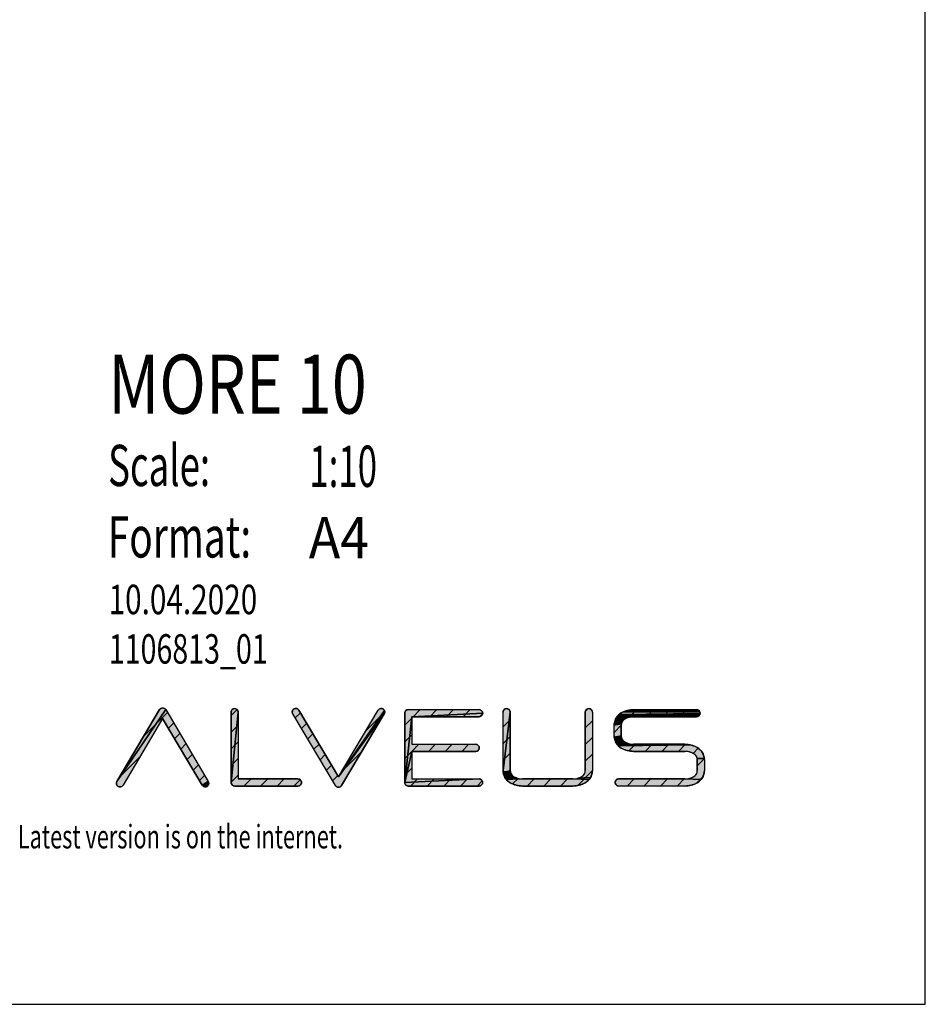
# Model space of a CAD drawing. Units: millimetres. Extents: x 0 to 2100, y 0 to 2970.
# Drawn here: x 1331 to 2100, y 0 to 835 of the extents above; entities that cross this region are included whole.
import ezdxf

# ---------------------------------------------------------------- set-up
doc = ezdxf.new("R2010")
doc.units = ezdxf.units.MM
doc.header["$LTSCALE"] = 193.6
doc.layers.get('0').update_dxf_attribs({"linetype": 'CONTINUOUS'})
doc.layers.add('ALL_DETAIL_ITEM', color=7, linetype='CONTINUOUS')
doc.styles.get("Standard").update_dxf_attribs({"font": 'txt', "width": 0.6})

# ---------------------------------------------------------------- blocks, each defined once
blk = doc.blocks.new('B2B_NASLOV_RISBE_BL0', base_point=(1516.04, 341.7))
at = {"layer": 'ALL_DETAIL_ITEM', "linetype": 'CONTINUOUS'}
for points in [[(1452.68, 251.47), (1453.02, 251.45), (1453.36, 251.39), (1453.7, 251.3), (1454.01, 251.16), (1454.31, 250.99), (1454.59, 250.78), (1454.84, 250.55), (1455.07, 250.29), (1455.26, 250), (1413.94, 188.92), (1450.1, 250), (1450.29, 250.29), (1450.51, 250.55), (1450.77, 250.78), (1451.05, 250.99), (1451.35, 251.16), (1451.66, 251.3), (1451.99, 251.39), (1452.33, 251.45)], [(1513.78, 250.88), (1514.18, 250.85), (1514.56, 250.78), (1514.93, 250.65), (1515.28, 250.48), (1515.61, 250.26), (1515.91, 250), (1516.16, 249.71), (1516.38, 249.38), (1516.56, 249.03), (1516.68, 248.66), (1516.76, 248.27), (1516.78, 247.88), (1510.78, 188.19), (1510.78, 247.88), (1510.81, 248.27), (1510.89, 248.66), (1511.01, 249.03), (1511.19, 249.38), (1511.4, 249.71), (1511.66, 250), (1511.96, 250.26), (1512.28, 250.48), (1512.64, 250.65), (1513.01, 250.78), (1513.39, 250.85)], [(1565.13, 250.98), (1565.54, 251.03), (1565.95, 251.03), (1566.35, 250.97), (1566.75, 250.86), (1567.12, 250.69), (1567.47, 250.47), (1567.78, 250.21), (1568.06, 249.91), (1568.29, 249.57), (1601.97, 193.04), (1640.8, 246.5), (1604.55, 185.64), (1604.35, 185.35), (1604.13, 185.09), (1603.88, 184.86), (1603.6, 184.65), (1603.3, 184.48), (1602.98, 184.35), (1602.65, 184.25), (1602.31, 184.19), (1601.97, 184.17), (1601.63, 184.19), (1601.29, 184.25), (1600.96, 184.35), (1600.64, 184.48), (1600.34, 184.65), (1600.06, 184.86), (1599.81, 185.09), (1599.58, 185.35), (1599.39, 185.64), (1563.14, 246.5), (1562.95, 246.87), (1562.82, 247.26), (1562.74, 247.66), (1562.72, 248.07), (1562.75, 248.47), (1562.84, 248.87), (1562.98, 249.26), (1563.17, 249.62), (1563.41, 249.95), (1563.69, 250.25), (1564.01, 250.51), (1564.36, 250.71), (1564.74, 250.87)], [(1638.4, 251.03), (1638.81, 250.98), (1639.2, 250.87), (1639.58, 250.71), (1639.93, 250.51), (1640.25, 250.25), (1640.53, 249.95), (1640.77, 249.62), (1640.96, 249.26), (1601.97, 193.04), (1635.64, 249.57), (1635.88, 249.91), (1636.15, 250.21), (1636.47, 250.47), (1636.82, 250.69), (1637.19, 250.86), (1637.58, 250.97), (1637.99, 251.03)], [(1744.59, 250.93), (1744.99, 250.91), (1745.37, 250.83), (1745.74, 250.7), (1746.09, 250.53), (1746.42, 250.31), (1746.72, 250.05), (1746.97, 249.76), (1747.19, 249.43), (1747.37, 249.08), (1747.49, 248.71), (1747.57, 248.32), (1747.59, 247.93), (1741.59, 198.41), (1741.59, 247.93), (1741.62, 248.32), (1741.7, 248.71), (1741.82, 249.08), (1742, 249.43), (1742.21, 249.76), (1742.47, 250.05), (1742.77, 250.31), (1743.09, 250.53), (1743.45, 250.7), (1743.82, 250.83), (1744.2, 250.91)], [(1814.4, 250.93), (1814.79, 250.91), (1815.18, 250.83), (1815.55, 250.7), (1815.9, 250.53), (1816.23, 250.31), (1816.52, 250.05), (1816.78, 249.76), (1817, 249.43), (1817.17, 249.08), (1817.3, 248.71), (1817.37, 248.32), (1817.4, 247.93), (1817.4, 198.41), (1817.35, 197.37), (1817.22, 196.33), (1816.99, 195.31), (1816.68, 194.31), (1816.28, 193.35), (1815.79, 192.42), (1805.2, 191.84), (1806.03, 192.11), (1806.84, 192.44), (1807.63, 192.8), (1808.4, 193.22), (1808.84, 193.5), (1809.26, 193.82), (1809.64, 194.17), (1810, 194.56), (1810.32, 194.97), (1810.6, 195.42), (1810.84, 195.88), (1811.04, 196.36), (1811.19, 196.86), (1811.31, 197.37), (1811.38, 197.89), (1811.4, 198.41), (1811.4, 247.93), (1811.43, 248.32), (1811.5, 248.71), (1811.63, 249.08), (1811.8, 249.43), (1812.02, 249.76), (1812.28, 250.05), (1812.57, 250.31), (1812.9, 250.53), (1813.25, 250.7), (1813.62, 250.83), (1814.01, 250.91)], [(1452.68, 242.58), (1419.11, 185.87), (1418.87, 185.53), (1418.6, 185.23), (1418.28, 184.96), (1417.94, 184.75), (1417.56, 184.58), (1417.17, 184.46), (1416.77, 184.4), (1416.36, 184.4), (1415.95, 184.45), (1415.55, 184.56), (1415.18, 184.71), (1414.82, 184.92), (1414.5, 185.18), (1414.22, 185.47), (1413.98, 185.8), (1413.79, 186.17), (1413.65, 186.55), (1413.56, 186.95), (1413.53, 187.36), (1413.55, 187.77), (1413.63, 188.17), (1413.76, 188.56), (1413.94, 188.92), (1455.26, 250), (1491.42, 188.92), (1486.25, 185.87)], [(1570.51, 188.58), (1570.54, 188.19), (1570.51, 187.79), (1570.44, 187.41), (1570.31, 187.04), (1570.14, 186.69), (1569.92, 186.36), (1569.66, 186.06), (1569.37, 185.81), (1569.04, 185.59), (1568.69, 185.41), (1568.32, 185.29), (1567.93, 185.21), (1567.54, 185.19), (1513.78, 185.19), (1513.47, 185.2), (1513.16, 185.25), (1512.86, 185.33), (1512.56, 185.44), (1512.28, 185.59), (1512.02, 185.76), (1511.78, 185.96), (1511.55, 186.18), (1511.36, 186.42), (1511.19, 186.69), (1511.04, 186.97), (1510.93, 187.26), (1510.85, 187.56), (1510.8, 187.87), (1510.78, 188.19), (1516.78, 247.88), (1516.78, 191.19), (1567.54, 191.19), (1567.93, 191.16), (1568.32, 191.08), (1568.69, 190.96), (1569.04, 190.78), (1569.37, 190.57), (1569.66, 190.31), (1569.92, 190.01), (1570.14, 189.69), (1570.31, 189.33), (1570.44, 188.96)], [(1640.8, 246.5), (1601.97, 193.04), (1640.96, 249.26), (1641.1, 248.87), (1641.19, 248.47), (1641.22, 248.07), (1641.2, 247.66), (1641.12, 247.26), (1640.98, 246.87)], [(1660.82, 250), (1661.14, 250.02), (1721.33, 250.01), (1721.72, 249.99), (1722.11, 249.91), (1722.48, 249.79), (1722.83, 249.61), (1723.16, 249.39), (1723.45, 249.14), (1723.71, 248.84), (1723.93, 248.51), (1724.1, 248.16), (1724.23, 247.79), (1724.31, 247.41), (1724.33, 247.01), (1664.14, 244.02), (1658.14, 188.19), (1658.14, 247.02), (1658.15, 247.33), (1658.2, 247.64), (1658.28, 247.94), (1658.4, 248.24), (1658.54, 248.52), (1658.71, 248.78), (1658.91, 249.02), (1659.13, 249.25), (1659.37, 249.44), (1659.64, 249.61), (1659.92, 249.76), (1660.21, 249.87), (1660.51, 249.95)], [(1718.84, 214.63), (1718.45, 214.6), (1664.14, 214.6), (1658.14, 188.19), (1664.14, 244.02), (1664.14, 220.6), (1718.45, 220.6), (1718.84, 220.58), (1719.22, 220.5), (1719.6, 220.37), (1719.95, 220.2), (1720.27, 219.98), (1720.57, 219.72), (1720.83, 219.43), (1721.05, 219.1), (1721.22, 218.75), (1721.35, 218.38), (1721.42, 217.99), (1721.45, 217.6), (1721.42, 217.21), (1721.35, 216.83), (1721.22, 216.45), (1721.05, 216.1), (1720.83, 215.78), (1720.57, 215.48), (1720.27, 215.22), (1719.95, 215), (1719.6, 214.83), (1719.22, 214.7)], [(1721.72, 244.04), (1721.33, 244.01), (1664.14, 244.02), (1724.33, 247.01), (1724.31, 246.62), (1724.23, 246.24), (1724.1, 245.87), (1723.93, 245.51), (1723.71, 245.19), (1723.45, 244.89), (1723.16, 244.63), (1722.83, 244.42), (1722.48, 244.24), (1722.11, 244.12)], [(1747.59, 198.41), (1747.62, 197.89), (1741.64, 197.37), (1741.59, 198.41), (1747.59, 247.93)], [(1844.94, 242.01), (1844.5, 241.73), (1836.67, 240.92), (1837.07, 241.88), (1846.5, 242.79), (1845.71, 242.42)], [(1847.31, 243.11), (1846.5, 242.79), (1837.07, 241.88), (1837.55, 242.81), (1848.98, 243.61), (1848.14, 243.39)], [(1849.84, 243.79), (1848.98, 243.61), (1837.55, 242.81), (1838.11, 243.69), (1852.44, 244.02), (1851.57, 243.99), (1850.7, 243.92)], [(1907.62, 244.64), (1907.3, 244.42), (1852.44, 244.02), (1838.11, 243.69), (1838.75, 244.52), (1908.18, 245.19), (1907.92, 244.9)], [(1908.4, 245.52), (1908.18, 245.19), (1838.75, 244.52), (1839.46, 245.3), (1908.57, 245.87)], [(1908.7, 246.24), (1908.57, 245.87), (1839.46, 245.3), (1840.23, 246), (1908.77, 246.63)], [(1908.7, 247.79), (1908.77, 247.41), (1908.8, 247.02), (1908.77, 246.63), (1840.23, 246), (1841.06, 246.64), (1841.94, 247.2), (1843.02, 247.78), (1908.57, 248.16)], [(1907.92, 249.14), (1908.18, 248.84), (1908.4, 248.52), (1908.57, 248.16), (1843.02, 247.78), (1844.13, 248.3), (1845.26, 248.75), (1846.42, 249.13), (1907.62, 249.4)], [(1906.19, 249.99), (1906.57, 249.91), (1906.95, 249.79), (1907.3, 249.61), (1907.62, 249.4), (1846.42, 249.13), (1847.6, 249.45), (1848.8, 249.7), (1850, 249.87), (1851.22, 249.98), (1852.44, 250.02), (1905.8, 250.02)], [(1906.19, 244.04), (1905.8, 244.02), (1852.44, 244.02), (1907.3, 244.42), (1906.95, 244.25), (1906.57, 244.12)], [(1842.15, 238.36), (1842.03, 237.85), (1835.94, 236.81), (1835.99, 237.86), (1842.3, 238.86)], [(1841.97, 237.33), (1841.94, 236.81), (1841.94, 227.81), (1835.99, 226.76), (1835.94, 227.81), (1835.94, 236.81), (1842.03, 237.85)], [(1842.5, 239.35), (1842.3, 238.86), (1835.99, 237.86), (1836.13, 238.89), (1842.75, 239.81)], [(1843.03, 240.25), (1842.75, 239.81), (1836.13, 238.89), (1836.35, 239.92), (1843.35, 240.67)], [(1843.7, 241.05), (1843.35, 240.67), (1836.35, 239.92), (1836.67, 240.92), (1844.5, 241.73), (1844.09, 241.41)], [(1842.03, 226.76), (1842.15, 226.25), (1836.13, 225.72), (1835.99, 226.76), (1841.94, 227.81), (1841.97, 227.28)], [(1842.3, 225.75), (1842.5, 225.27), (1836.35, 224.7), (1836.13, 225.72), (1842.15, 226.25)], [(1842.75, 224.81), (1843.03, 224.36), (1836.67, 223.7), (1836.35, 224.7), (1842.5, 225.27)], [(1843.35, 223.95), (1843.7, 223.56), (1837.07, 222.73), (1836.67, 223.7), (1843.03, 224.36)], [(1844.5, 222.89), (1844.94, 222.61), (1837.55, 221.81), (1837.07, 222.73), (1843.7, 223.56), (1844.09, 223.21)], [(1846.5, 221.83), (1847.31, 221.51), (1838.11, 220.92), (1837.55, 221.81), (1844.94, 222.61), (1845.71, 222.2)], [(1848.98, 221), (1849.84, 220.83), (1838.75, 220.09), (1838.11, 220.92), (1847.31, 221.51), (1848.14, 221.23)], [(1895.96, 220.6), (1897.18, 220.57), (1838.75, 220.09), (1849.84, 220.83), (1850.7, 220.7), (1851.57, 220.63), (1852.44, 220.6)], [(1899.6, 220.28), (1900.8, 220.04), (1839.46, 219.32), (1838.75, 220.09), (1897.18, 220.57), (1898.39, 220.46)], [(1903.14, 219.34), (1904.27, 218.89), (1905.38, 218.37), (1906.46, 217.79), (1907.34, 217.23), (1908.17, 216.59), (1908.94, 215.88), (1909.65, 215.11), (1910.29, 214.28), (1910.85, 213.4), (1911.33, 212.47), (1911.73, 211.5), (1912.05, 210.5), (1912.27, 209.48), (1912.41, 208.44), (1906.36, 208.44), (1906.25, 208.95), (1906.09, 209.45), (1905.89, 209.93), (1905.65, 210.4), (1905.37, 210.84), (1905.05, 211.25), (1904.7, 211.64), (1904.31, 211.99), (1903.9, 212.31), (1903.46, 212.59), (1902.69, 213.01), (1901.9, 213.38), (1901.09, 213.7), (1900.26, 213.97), (1899.41, 214.2), (1898.56, 214.37), (1897.7, 214.5), (1896.83, 214.58), (1895.96, 214.6), (1851.22, 214.64), (1850, 214.74), (1848.8, 214.92), (1847.6, 215.17), (1846.42, 215.48), (1845.26, 215.87), (1844.13, 216.32), (1843.02, 216.83), (1841.94, 217.41), (1841.06, 217.98), (1840.23, 218.61), (1839.46, 219.32), (1900.8, 220.04), (1901.98, 219.72)], [(1721.33, 191.2), (1721.72, 191.17), (1658.14, 188.19), (1664.14, 214.6), (1664.14, 191.19)], [(1906.36, 208.44), (1912.41, 208.44), (1912.46, 207.4), (1912.46, 198.39), (1912.41, 197.35), (1912.27, 196.31), (1912.05, 195.29), (1911.73, 194.29), (1911.33, 193.32), (1910.85, 192.39), (1910.29, 191.51), (1909.65, 190.68), (1895.96, 191.19), (1896.83, 191.21), (1897.7, 191.29), (1898.56, 191.41), (1899.41, 191.59), (1900.26, 191.82), (1901.09, 192.09), (1901.9, 192.41), (1902.69, 192.78), (1903.46, 193.2), (1903.9, 193.48), (1904.31, 193.8), (1904.7, 194.15), (1905.05, 194.54), (1905.37, 194.95), (1905.65, 195.39), (1905.89, 195.86), (1906.09, 196.34), (1906.25, 196.84), (1906.36, 197.35), (1906.43, 197.87), (1906.46, 198.39), (1906.46, 207.4), (1906.43, 207.92)], [(1747.69, 197.37), (1747.8, 196.86), (1741.78, 196.33), (1741.64, 197.37), (1747.62, 197.89)], [(1747.96, 196.36), (1748.16, 195.88), (1742, 195.31), (1741.78, 196.33), (1747.8, 196.86)], [(1748.4, 195.42), (1748.68, 194.97), (1742.32, 194.31), (1742, 195.31), (1748.16, 195.88)], [(1749, 194.56), (1749.35, 194.17), (1742.72, 193.35), (1742.32, 194.31), (1748.68, 194.97)], [(1750.15, 193.5), (1750.59, 193.22), (1743.2, 192.42), (1742.72, 193.35), (1749.35, 194.17), (1749.74, 193.82)], [(1752.15, 192.44), (1752.96, 192.11), (1743.76, 191.53), (1743.2, 192.42), (1750.59, 193.22), (1751.36, 192.8)], [(1805.2, 191.84), (1815.79, 192.42), (1815.23, 191.53), (1814.59, 190.7), (1800.9, 191.21), (1801.77, 191.23), (1802.64, 191.31), (1803.51, 191.44), (1804.36, 191.61)], [(1491.57, 186.17), (1491.38, 185.8), (1491.14, 185.47), (1490.85, 185.18), (1490.53, 184.92), (1490.18, 184.71), (1489.8, 184.56), (1489.41, 184.45), (1489, 184.4), (1488.59, 184.4), (1488.19, 184.46), (1487.8, 184.58), (1487.42, 184.75), (1487.07, 184.96), (1486.76, 185.23), (1486.48, 185.53), (1486.25, 185.87), (1491.42, 188.92), (1491.6, 188.56), (1491.73, 188.17), (1491.81, 187.77), (1491.83, 187.36), (1491.8, 186.95), (1491.71, 186.55)], [(1724.33, 188.2), (1724.3, 187.81), (1724.23, 187.42), (1724.1, 187.05), (1723.93, 186.7), (1723.71, 186.37), (1723.45, 186.08), (1723.15, 185.82), (1722.83, 185.6), (1722.48, 185.43), (1722.11, 185.3), (1721.72, 185.22), (1721.33, 185.2), (1661.14, 185.19), (1660.82, 185.21), (1660.51, 185.26), (1660.21, 185.34), (1659.92, 185.45), (1659.64, 185.59), (1659.37, 185.77), (1659.13, 185.96), (1658.91, 186.19), (1658.71, 186.43), (1658.54, 186.69), (1658.4, 186.97), (1658.28, 187.27), (1658.2, 187.57), (1658.15, 187.88), (1658.14, 188.19), (1721.72, 191.17), (1722.1, 191.1), (1722.48, 190.97), (1722.83, 190.8), (1723.15, 190.58), (1723.45, 190.32), (1723.71, 190.02), (1723.93, 189.7), (1724.1, 189.35), (1724.23, 188.98), (1724.3, 188.59)], [(1754.63, 191.61), (1755.49, 191.44), (1744.4, 190.7), (1743.76, 191.53), (1752.96, 192.11), (1753.79, 191.84)], [(1800.9, 191.21), (1814.59, 190.7), (1813.89, 189.93), (1813.12, 189.23), (1812.29, 188.59), (1811.41, 188.03), (1810.33, 187.44), (1809.22, 186.93), (1808.09, 186.48), (1806.93, 186.09), (1805.75, 185.77), (1804.55, 185.53), (1803.34, 185.35), (1802.12, 185.24), (1800.9, 185.21), (1758.09, 185.21), (1756.87, 185.24), (1755.66, 185.35), (1754.45, 185.53), (1753.25, 185.77), (1752.07, 186.09), (1750.91, 186.48), (1749.77, 186.93), (1748.66, 187.44), (1747.59, 188.03), (1746.71, 188.59), (1745.88, 189.23), (1745.11, 189.93), (1744.4, 190.7), (1755.49, 191.44), (1756.35, 191.31), (1757.22, 191.23), (1758.09, 191.21)], [(1839.33, 191.16), (1839.72, 191.19), (1895.96, 191.19), (1909.65, 190.68), (1908.94, 189.91), (1908.17, 189.2), (1907.34, 188.56), (1906.46, 188), (1905.38, 187.42), (1904.27, 186.9), (1903.14, 186.45), (1901.98, 186.07), (1900.8, 185.75), (1899.6, 185.51), (1898.39, 185.33), (1897.18, 185.22), (1895.96, 185.19), (1839.72, 185.19), (1839.33, 185.21), (1838.95, 185.29), (1838.57, 185.42), (1838.22, 185.59), (1837.9, 185.81), (1837.6, 186.07), (1837.34, 186.36), (1837.12, 186.69), (1836.95, 187.04), (1836.82, 187.41), (1836.75, 187.8), (1836.72, 188.19), (1836.75, 188.58), (1836.82, 188.96), (1836.95, 189.33), (1837.12, 189.69), (1837.34, 190.01), (1837.6, 190.31), (1837.9, 190.57), (1838.22, 190.78), (1838.57, 190.96), (1838.95, 191.08)]]:
    blk.add_hatch(color=4, dxfattribs=at).paths.add_polyline_path(points)
at = {"layer": 'ALL_DETAIL_ITEM', "color": 4, "linetype": 'CONTINUOUS'}
for p, q in [((1811.51, 248.73), (1813.59, 250.81)), ((1450.1, 250), (1413.94, 188.92)), ((1452.68, 242.58), (1419.11, 185.87)), ((1436.86, 227.63), (1456.73, 247.51)), ((1452.68, 242.58), (1486.25, 185.87)), ((1455.26, 250), (1491.42, 188.92)), ((1510.78, 244.99), (1515.85, 250.05)), ((1510.78, 247.88), (1510.78, 188.19)), ((1516.78, 247.88), (1516.78, 191.19)), ((1599.39, 185.64), (1563.14, 246.5)), ((1565.28, 242.92), (1569.65, 247.29)), ((1601.97, 193.04), (1568.29, 249.57)), ((1601.97, 193.04), (1635.64, 249.57)), ((1604.55, 185.64), (1640.8, 246.5)), ((1625.33, 232.26), (1641.21, 248.14)), ((1658.14, 247.02), (1658.14, 188.19)), ((1658.14, 236.78), (1664.14, 242.78)), ((1661.14, 250.02), (1721.33, 250.01)), ((1664.14, 244.02), (1664.14, 220.6)), ((1664.14, 244.02), (1721.33, 244.01)), ((1665.37, 244.02), (1671.37, 250.02)), ((1679.51, 244.02), (1685.51, 250.02)), ((1693.66, 244.02), (1699.66, 250.02)), ((1707.8, 244.02), (1713.8, 250.01)), ((1722.03, 244.1), (1724.25, 246.32)), ((1741.59, 198.41), (1741.59, 247.93)), ((1747.59, 198.41), (1747.59, 247.93)), ((1811.4, 247.93), (1811.4, 198.41)), ((1817.4, 247.93), (1817.4, 198.41)), ((1848.76, 243.55), (1855.22, 250.02)), ((1852.44, 250.02), (1905.8, 250.02)), ((1852.44, 244.02), (1905.8, 244.02)), ((1863.36, 244.02), (1869.36, 250.02)), ((1877.51, 244.02), (1883.51, 250.02)), ((1891.65, 244.02), (1897.65, 250.02)), ((1905.79, 244.02), (1908.79, 247.02)), ((1457.61, 234.25), (1461.99, 238.63)), ((1510.78, 230.85), (1516.78, 236.85)), ((1570.56, 234.05), (1574.93, 238.43)), ((1741.59, 235.38), (1747.59, 241.38)), ((1811.4, 234.48), (1817.4, 240.48)), ((1835.94, 227.81), (1835.94, 236.81)), ((1835.94, 230.74), (1841.94, 236.74)), ((1841.94, 227.81), (1841.94, 236.81)), ((1462.87, 225.36), (1467.25, 229.74)), ((1575.83, 225.19), (1580.21, 229.57)), ((1658.14, 222.64), (1664.14, 228.64)), ((1741.59, 221.24), (1747.59, 227.24)), ((1811.4, 220.34), (1817.4, 226.34)), ((1468.13, 216.48), (1472.51, 220.86)), ((1510.78, 216.71), (1516.78, 222.71)), ((1581.11, 216.33), (1585.49, 220.7)), ((1664.14, 220.6), (1718.45, 220.6)), ((1664.24, 214.6), (1670.24, 220.6)), ((1678.39, 214.6), (1684.39, 220.6)), ((1692.53, 214.6), (1698.53, 220.6)), ((1706.67, 214.6), (1712.67, 220.6)), ((1839.08, 219.73), (1843.32, 223.98)), ((1848.47, 214.99), (1854.09, 220.6)), ((1895.96, 220.6), (1852.44, 220.6)), ((1862.23, 214.6), (1868.23, 220.6)), ((1876.37, 214.6), (1882.37, 220.6)), ((1890.52, 214.6), (1896.5, 220.59)), ((1902.93, 212.88), (1907.31, 217.25)), ((1416.34, 192.98), (1433.43, 210.06)), ((1473.39, 207.6), (1477.77, 211.98)), ((1586.39, 207.46), (1590.77, 211.84)), ((1604.5, 197.29), (1621.77, 214.56)), ((1658.14, 208.5), (1664.14, 214.5)), ((1664.14, 214.6), (1664.14, 191.19)), ((1664.14, 214.6), (1718.45, 214.6)), ((1741.59, 207.1), (1747.59, 213.1)), ((1811.4, 206.2), (1817.4, 212.2)), ((1852.44, 214.6), (1895.96, 214.6)), ((1478.65, 198.71), (1483.03, 203.09)), ((1510.78, 202.56), (1516.78, 208.56)), ((1591.67, 198.6), (1596.05, 202.98)), ((1906.46, 202.26), (1912.42, 208.22)), ((1906.46, 207.4), (1906.46, 198.39)), ((1912.46, 207.4), (1912.46, 198.39)), ((1483.91, 189.83), (1488.29, 194.21)), ((1510.78, 188.42), (1516.78, 194.42)), ((1596.95, 189.74), (1601.33, 194.11)), ((1658.14, 194.35), (1664.14, 200.35)), ((1742.5, 193.87), (1747.59, 198.96)), ((1804.96, 185.61), (1817.38, 198.04)), ((1906.21, 187.87), (1910.97, 192.63)), ((1513.78, 185.19), (1567.54, 185.19)), ((1567.54, 191.19), (1516.78, 191.19)), ((1521.69, 185.19), (1527.69, 191.19)), ((1535.83, 185.19), (1541.83, 191.19)), ((1549.97, 185.19), (1555.97, 191.19)), ((1564.12, 185.19), (1569.44, 190.51)), ((1661.14, 185.19), (1721.33, 185.2)), ((1663.12, 185.19), (1669.12, 191.19)), ((1664.14, 191.19), (1721.33, 191.2)), ((1677.26, 185.19), (1683.26, 191.19)), ((1691.4, 185.2), (1697.41, 191.2)), ((1705.55, 185.2), (1711.55, 191.2)), ((1719.69, 185.2), (1724.02, 189.52)), ((1749.73, 186.95), (1754.44, 191.66)), ((1800.9, 191.21), (1758.09, 191.21)), ((1758.09, 185.21), (1800.9, 185.21)), ((1762.13, 185.21), (1768.13, 191.21)), ((1776.27, 185.21), (1782.27, 191.21)), ((1790.41, 185.21), (1796.41, 191.21)), ((1836.95, 189.32), (1838.59, 190.96)), ((1895.96, 191.19), (1839.72, 191.19)), ((1895.96, 185.19), (1839.72, 185.19)), ((1846.96, 185.19), (1852.96, 191.19)), ((1861.1, 185.19), (1867.1, 191.19)), ((1875.24, 185.19), (1881.24, 191.19)), ((1889.39, 185.19), (1895.39, 191.19))]:
    blk.add_line(p, q, dxfattribs=at)
for points in [[(1452.68, 251.47), (1453.02, 251.45), (1453.36, 251.39), (1453.7, 251.3), (1454.01, 251.16), (1454.31, 250.99), (1454.59, 250.78), (1454.84, 250.55), (1455.07, 250.29), (1455.26, 250), (1413.94, 188.92), (1450.1, 250), (1450.29, 250.29), (1450.51, 250.55), (1450.77, 250.78), (1451.05, 250.99), (1451.35, 251.16), (1451.66, 251.3), (1451.99, 251.39), (1452.33, 251.45), (1452.68, 251.47)], [(1513.78, 250.88), (1514.18, 250.85), (1514.56, 250.78), (1514.93, 250.65), (1515.28, 250.48), (1515.61, 250.26), (1515.91, 250), (1516.16, 249.71), (1516.38, 249.38), (1516.56, 249.03), (1516.68, 248.66), (1516.76, 248.27), (1516.78, 247.88), (1510.78, 188.19), (1510.78, 247.88), (1510.81, 248.27), (1510.89, 248.66), (1511.01, 249.03), (1511.19, 249.38), (1511.4, 249.71), (1511.66, 250), (1511.96, 250.26), (1512.28, 250.48), (1512.64, 250.65), (1513.01, 250.78), (1513.39, 250.85), (1513.78, 250.88)], [(1565.13, 250.98), (1565.54, 251.03), (1565.95, 251.03), (1566.35, 250.97), (1566.75, 250.86), (1567.12, 250.69), (1567.47, 250.47), (1567.78, 250.21), (1568.06, 249.91), (1568.29, 249.57), (1601.97, 193.04), (1640.8, 246.5), (1604.55, 185.64), (1604.35, 185.35), (1604.13, 185.09), (1603.88, 184.86), (1603.6, 184.65), (1603.3, 184.48), (1602.98, 184.35), (1602.65, 184.25), (1602.31, 184.19), (1601.97, 184.17), (1601.63, 184.19), (1601.29, 184.25), (1600.96, 184.35), (1600.64, 184.48), (1600.34, 184.65), (1600.06, 184.86), (1599.81, 185.09), (1599.58, 185.35), (1599.39, 185.64), (1563.14, 246.5), (1562.95, 246.87), (1562.82, 247.26), (1562.74, 247.66), (1562.72, 248.07), (1562.75, 248.47), (1562.84, 248.87), (1562.98, 249.26), (1563.17, 249.62), (1563.41, 249.95), (1563.69, 250.25), (1564.01, 250.51), (1564.36, 250.71), (1564.74, 250.87), (1565.13, 250.98)], [(1638.4, 251.03), (1638.81, 250.98), (1639.2, 250.87), (1639.58, 250.71), (1639.93, 250.51), (1640.25, 250.25), (1640.53, 249.95), (1640.77, 249.62), (1640.96, 249.26), (1601.97, 193.04), (1635.64, 249.57), (1635.88, 249.91), (1636.15, 250.21), (1636.47, 250.47), (1636.82, 250.69), (1637.19, 250.86), (1637.58, 250.97), (1637.99, 251.03), (1638.4, 251.03)], [(1744.59, 250.93), (1744.99, 250.91), (1745.37, 250.83), (1745.74, 250.7), (1746.09, 250.53), (1746.42, 250.31), (1746.72, 250.05), (1746.97, 249.76), (1747.19, 249.43), (1747.37, 249.08), (1747.49, 248.71), (1747.57, 248.32), (1747.59, 247.93), (1741.59, 198.41), (1741.59, 247.93), (1741.62, 248.32), (1741.7, 248.71), (1741.82, 249.08), (1742, 249.43), (1742.21, 249.76), (1742.47, 250.05), (1742.77, 250.31), (1743.09, 250.53), (1743.45, 250.7), (1743.82, 250.83), (1744.2, 250.91), (1744.59, 250.93)], [(1814.4, 250.93), (1814.79, 250.91), (1815.18, 250.83), (1815.55, 250.7), (1815.9, 250.53), (1816.23, 250.31), (1816.52, 250.05), (1816.78, 249.76), (1817, 249.43), (1817.17, 249.08), (1817.3, 248.71), (1817.37, 248.32), (1817.4, 247.93), (1817.4, 198.41), (1817.35, 197.37), (1817.22, 196.33), (1816.99, 195.31), (1816.68, 194.31), (1816.28, 193.35), (1815.79, 192.42), (1805.2, 191.84), (1806.03, 192.11), (1806.84, 192.44), (1807.63, 192.8), (1808.4, 193.22), (1808.84, 193.5), (1809.26, 193.82), (1809.64, 194.17), (1810, 194.56), (1810.32, 194.97), (1810.6, 195.42), (1810.84, 195.88), (1811.04, 196.36), (1811.19, 196.86), (1811.31, 197.37), (1811.38, 197.89), (1811.4, 198.41), (1811.4, 247.93), (1811.43, 248.32), (1811.5, 248.71), (1811.63, 249.08), (1811.8, 249.43), (1812.02, 249.76), (1812.28, 250.05), (1812.57, 250.31), (1812.9, 250.53), (1813.25, 250.7), (1813.62, 250.83), (1814.01, 250.91), (1814.4, 250.93)], [(1452.68, 242.58), (1419.11, 185.87), (1418.87, 185.53), (1418.6, 185.23), (1418.28, 184.96), (1417.94, 184.75), (1417.56, 184.58), (1417.17, 184.46), (1416.77, 184.4), (1416.36, 184.4), (1415.95, 184.45), (1415.55, 184.56), (1415.18, 184.71), (1414.82, 184.92), (1414.5, 185.18), (1414.22, 185.47), (1413.98, 185.8), (1413.79, 186.17), (1413.65, 186.55), (1413.56, 186.95), (1413.53, 187.36), (1413.55, 187.77), (1413.63, 188.17), (1413.76, 188.56), (1413.94, 188.92), (1455.26, 250), (1491.42, 188.92), (1486.25, 185.87), (1452.68, 242.58)], [(1570.51, 188.58), (1570.54, 188.19), (1570.51, 187.79), (1570.44, 187.41), (1570.31, 187.04), (1570.14, 186.69), (1569.92, 186.36), (1569.66, 186.06), (1569.37, 185.81), (1569.04, 185.59), (1568.69, 185.41), (1568.32, 185.29), (1567.93, 185.21), (1567.54, 185.19), (1513.78, 185.19), (1513.47, 185.2), (1513.16, 185.25), (1512.86, 185.33), (1512.56, 185.44), (1512.28, 185.59), (1512.02, 185.76), (1511.78, 185.96), (1511.55, 186.18), (1511.36, 186.42), (1511.19, 186.69), (1511.04, 186.97), (1510.93, 187.26), (1510.85, 187.56), (1510.8, 187.87), (1510.78, 188.19), (1516.78, 247.88), (1516.78, 191.19), (1567.54, 191.19), (1567.93, 191.16), (1568.32, 191.08), (1568.69, 190.96), (1569.04, 190.78), (1569.37, 190.57), (1569.66, 190.31), (1569.92, 190.01), (1570.14, 189.69), (1570.31, 189.33), (1570.44, 188.96), (1570.51, 188.58)], [(1640.8, 246.5), (1601.97, 193.04), (1640.96, 249.26), (1641.1, 248.87), (1641.19, 248.47), (1641.22, 248.07), (1641.2, 247.66), (1641.12, 247.26), (1640.98, 246.87), (1640.8, 246.5)], [(1660.82, 250), (1661.14, 250.02), (1721.33, 250.01), (1721.72, 249.99), (1722.11, 249.91), (1722.48, 249.79), (1722.83, 249.61), (1723.16, 249.39), (1723.45, 249.14), (1723.71, 248.84), (1723.93, 248.51), (1724.1, 248.16), (1724.23, 247.79), (1724.31, 247.41), (1724.33, 247.01), (1664.14, 244.02), (1658.14, 188.19), (1658.14, 247.02), (1658.15, 247.33), (1658.2, 247.64), (1658.28, 247.94), (1658.4, 248.24), (1658.54, 248.52), (1658.71, 248.78), (1658.91, 249.02), (1659.13, 249.25), (1659.37, 249.44), (1659.64, 249.61), (1659.92, 249.76), (1660.21, 249.87), (1660.51, 249.95), (1660.82, 250)], [(1718.84, 214.63), (1718.45, 214.6), (1664.14, 214.6), (1658.14, 188.19), (1664.14, 244.02), (1664.14, 220.6), (1718.45, 220.6), (1718.84, 220.58), (1719.22, 220.5), (1719.6, 220.37), (1719.95, 220.2), (1720.27, 219.98), (1720.57, 219.72), (1720.83, 219.43), (1721.05, 219.1), (1721.22, 218.75), (1721.35, 218.38), (1721.42, 217.99), (1721.45, 217.6), (1721.42, 217.21), (1721.35, 216.83), (1721.22, 216.45), (1721.05, 216.1), (1720.83, 215.78), (1720.57, 215.48), (1720.27, 215.22), (1719.95, 215), (1719.6, 214.83), (1719.22, 214.7), (1718.84, 214.63)], [(1721.72, 244.04), (1721.33, 244.01), (1664.14, 244.02), (1724.33, 247.01), (1724.31, 246.62), (1724.23, 246.24), (1724.1, 245.87), (1723.93, 245.51), (1723.71, 245.19), (1723.45, 244.89), (1723.16, 244.63), (1722.83, 244.42), (1722.48, 244.24), (1722.11, 244.12), (1721.72, 244.04)], [(1747.59, 198.41), (1747.62, 197.89), (1741.64, 197.37), (1741.59, 198.41), (1747.59, 247.93), (1747.59, 198.41)], [(1844.94, 242.01), (1844.5, 241.73), (1836.67, 240.92), (1837.07, 241.88), (1846.5, 242.79), (1845.71, 242.42), (1844.94, 242.01)], [(1847.31, 243.11), (1846.5, 242.79), (1837.07, 241.88), (1837.55, 242.81), (1848.98, 243.61), (1848.14, 243.39), (1847.31, 243.11)], [(1849.84, 243.79), (1848.98, 243.61), (1837.55, 242.81), (1838.11, 243.69), (1852.44, 244.02), (1851.57, 243.99), (1850.7, 243.92), (1849.84, 243.79)], [(1907.62, 244.64), (1907.3, 244.42), (1852.44, 244.02), (1838.11, 243.69), (1838.75, 244.52), (1908.18, 245.19), (1907.92, 244.9), (1907.62, 244.64)], [(1908.4, 245.52), (1908.18, 245.19), (1838.75, 244.52), (1839.46, 245.3), (1908.57, 245.87), (1908.4, 245.52)], [(1908.7, 246.24), (1908.57, 245.87), (1839.46, 245.3), (1840.23, 246), (1908.77, 246.63), (1908.7, 246.24)], [(1908.7, 247.79), (1908.77, 247.41), (1908.8, 247.02), (1908.77, 246.63), (1840.23, 246), (1841.06, 246.64), (1841.94, 247.2), (1843.02, 247.78), (1908.57, 248.16), (1908.7, 247.79)], [(1907.92, 249.14), (1908.18, 248.84), (1908.4, 248.52), (1908.57, 248.16), (1843.02, 247.78), (1844.13, 248.3), (1845.26, 248.75), (1846.42, 249.13), (1907.62, 249.4), (1907.92, 249.14)], [(1906.19, 249.99), (1906.57, 249.91), (1906.95, 249.79), (1907.3, 249.61), (1907.62, 249.4), (1846.42, 249.13), (1847.6, 249.45), (1848.8, 249.7), (1850, 249.87), (1851.22, 249.98), (1852.44, 250.02), (1905.8, 250.02), (1906.19, 249.99)], [(1906.19, 244.04), (1905.8, 244.02), (1852.44, 244.02), (1907.3, 244.42), (1906.95, 244.25), (1906.57, 244.12), (1906.19, 244.04)], [(1842.15, 238.36), (1842.03, 237.85), (1835.94, 236.81), (1835.99, 237.86), (1842.3, 238.86), (1842.15, 238.36)], [(1841.97, 237.33), (1841.94, 236.81), (1841.94, 227.81), (1835.99, 226.76), (1835.94, 227.81), (1835.94, 236.81), (1842.03, 237.85), (1841.97, 237.33)], [(1842.5, 239.35), (1842.3, 238.86), (1835.99, 237.86), (1836.13, 238.89), (1842.75, 239.81), (1842.5, 239.35)], [(1843.03, 240.25), (1842.75, 239.81), (1836.13, 238.89), (1836.35, 239.92), (1843.35, 240.67), (1843.03, 240.25)], [(1843.7, 241.05), (1843.35, 240.67), (1836.35, 239.92), (1836.67, 240.92), (1844.5, 241.73), (1844.09, 241.41), (1843.7, 241.05)], [(1842.03, 226.76), (1842.15, 226.25), (1836.13, 225.72), (1835.99, 226.76), (1841.94, 227.81), (1841.97, 227.28), (1842.03, 226.76)], [(1842.3, 225.75), (1842.5, 225.27), (1836.35, 224.7), (1836.13, 225.72), (1842.15, 226.25), (1842.3, 225.75)], [(1842.75, 224.81), (1843.03, 224.36), (1836.67, 223.7), (1836.35, 224.7), (1842.5, 225.27), (1842.75, 224.81)], [(1843.35, 223.95), (1843.7, 223.56), (1837.07, 222.73), (1836.67, 223.7), (1843.03, 224.36), (1843.35, 223.95)], [(1844.5, 222.89), (1844.94, 222.61), (1837.55, 221.81), (1837.07, 222.73), (1843.7, 223.56), (1844.09, 223.21), (1844.5, 222.89)], [(1846.5, 221.83), (1847.31, 221.51), (1838.11, 220.92), (1837.55, 221.81), (1844.94, 222.61), (1845.71, 222.2), (1846.5, 221.83)], [(1848.98, 221), (1849.84, 220.83), (1838.75, 220.09), (1838.11, 220.92), (1847.31, 221.51), (1848.14, 221.23), (1848.98, 221)], [(1895.96, 220.6), (1897.18, 220.57), (1838.75, 220.09), (1849.84, 220.83), (1850.7, 220.7), (1851.57, 220.63), (1852.44, 220.6), (1895.96, 220.6)], [(1899.6, 220.28), (1900.8, 220.04), (1839.46, 219.32), (1838.75, 220.09), (1897.18, 220.57), (1898.39, 220.46), (1899.6, 220.28)], [(1903.14, 219.34), (1904.27, 218.89), (1905.38, 218.37), (1906.46, 217.79), (1907.34, 217.23), (1908.17, 216.59), (1908.94, 215.88), (1909.65, 215.11), (1910.29, 214.28), (1910.85, 213.4), (1911.33, 212.47), (1911.73, 211.5), (1912.05, 210.5), (1912.27, 209.48), (1912.41, 208.44), (1906.36, 208.44), (1906.25, 208.95), (1906.09, 209.45), (1905.89, 209.93), (1905.65, 210.4), (1905.37, 210.84), (1905.05, 211.25), (1904.7, 211.64), (1904.31, 211.99), (1903.9, 212.31), (1903.46, 212.59), (1902.69, 213.01), (1901.9, 213.38), (1901.09, 213.7), (1900.26, 213.97), (1899.41, 214.2), (1898.56, 214.37), (1897.7, 214.5), (1896.83, 214.58), (1895.96, 214.6), (1851.22, 214.64), (1850, 214.74), (1848.8, 214.92), (1847.6, 215.17), (1846.42, 215.48), (1845.26, 215.87), (1844.13, 216.32), (1843.02, 216.83), (1841.94, 217.41), (1841.06, 217.98), (1840.23, 218.61), (1839.46, 219.32), (1900.8, 220.04), (1901.98, 219.72), (1903.14, 219.34)], [(1721.33, 191.2), (1721.72, 191.17), (1658.14, 188.19), (1664.14, 214.6), (1664.14, 191.19), (1721.33, 191.2)], [(1906.36, 208.44), (1912.41, 208.44), (1912.46, 207.4), (1912.46, 198.39), (1912.41, 197.35), (1912.27, 196.31), (1912.05, 195.29), (1911.73, 194.29), (1911.33, 193.32), (1910.85, 192.39), (1910.29, 191.51), (1909.65, 190.68), (1895.96, 191.19), (1896.83, 191.21), (1897.7, 191.29), (1898.56, 191.41), (1899.41, 191.59), (1900.26, 191.82), (1901.09, 192.09), (1901.9, 192.41), (1902.69, 192.78), (1903.46, 193.2), (1903.9, 193.48), (1904.31, 193.8), (1904.7, 194.15), (1905.05, 194.54), (1905.37, 194.95), (1905.65, 195.39), (1905.89, 195.86), (1906.09, 196.34), (1906.25, 196.84), (1906.36, 197.35), (1906.43, 197.87), (1906.46, 198.39), (1906.46, 207.4), (1906.43, 207.92), (1906.36, 208.44)], [(1747.69, 197.37), (1747.8, 196.86), (1741.78, 196.33), (1741.64, 197.37), (1747.62, 197.89), (1747.69, 197.37)], [(1747.96, 196.36), (1748.16, 195.88), (1742, 195.31), (1741.78, 196.33), (1747.8, 196.86), (1747.96, 196.36)], [(1748.4, 195.42), (1748.68, 194.97), (1742.32, 194.31), (1742, 195.31), (1748.16, 195.88), (1748.4, 195.42)], [(1749, 194.56), (1749.35, 194.17), (1742.72, 193.35), (1742.32, 194.31), (1748.68, 194.97), (1749, 194.56)], [(1750.15, 193.5), (1750.59, 193.22), (1743.2, 192.42), (1742.72, 193.35), (1749.35, 194.17), (1749.74, 193.82), (1750.15, 193.5)], [(1752.15, 192.44), (1752.96, 192.11), (1743.76, 191.53), (1743.2, 192.42), (1750.59, 193.22), (1751.36, 192.8), (1752.15, 192.44)], [(1805.2, 191.84), (1815.79, 192.42), (1815.23, 191.53), (1814.59, 190.7), (1800.9, 191.21), (1801.77, 191.23), (1802.64, 191.31), (1803.51, 191.44), (1804.36, 191.61), (1805.2, 191.84)], [(1491.57, 186.17), (1491.38, 185.8), (1491.14, 185.47), (1490.85, 185.18), (1490.53, 184.92), (1490.18, 184.71), (1489.8, 184.56), (1489.41, 184.45), (1489, 184.4), (1488.59, 184.4), (1488.19, 184.46), (1487.8, 184.58), (1487.42, 184.75), (1487.07, 184.96), (1486.76, 185.23), (1486.48, 185.53), (1486.25, 185.87), (1491.42, 188.92), (1491.6, 188.56), (1491.73, 188.17), (1491.81, 187.77), (1491.83, 187.36), (1491.8, 186.95), (1491.71, 186.55), (1491.57, 186.17)], [(1724.33, 188.2), (1724.3, 187.81), (1724.23, 187.42), (1724.1, 187.05), (1723.93, 186.7), (1723.71, 186.37), (1723.45, 186.08), (1723.15, 185.82), (1722.83, 185.6), (1722.48, 185.43), (1722.11, 185.3), (1721.72, 185.22), (1721.33, 185.2), (1661.14, 185.19), (1660.82, 185.21), (1660.51, 185.26), (1660.21, 185.34), (1659.92, 185.45), (1659.64, 185.59), (1659.37, 185.77), (1659.13, 185.96), (1658.91, 186.19), (1658.71, 186.43), (1658.54, 186.69), (1658.4, 186.97), (1658.28, 187.27), (1658.2, 187.57), (1658.15, 187.88), (1658.14, 188.19), (1721.72, 191.17), (1722.1, 191.1), (1722.48, 190.97), (1722.83, 190.8), (1723.15, 190.58), (1723.45, 190.32), (1723.71, 190.02), (1723.93, 189.7), (1724.1, 189.35), (1724.23, 188.98), (1724.3, 188.59), (1724.33, 188.2)], [(1754.63, 191.61), (1755.49, 191.44), (1744.4, 190.7), (1743.76, 191.53), (1752.96, 192.11), (1753.79, 191.84), (1754.63, 191.61)], [(1800.9, 191.21), (1814.59, 190.7), (1813.89, 189.93), (1813.12, 189.23), (1812.29, 188.59), (1811.41, 188.03), (1810.33, 187.44), (1809.22, 186.93), (1808.09, 186.48), (1806.93, 186.09), (1805.75, 185.77), (1804.55, 185.53), (1803.34, 185.35), (1802.12, 185.24), (1800.9, 185.21), (1758.09, 185.21), (1756.87, 185.24), (1755.66, 185.35), (1754.45, 185.53), (1753.25, 185.77), (1752.07, 186.09), (1750.91, 186.48), (1749.77, 186.93), (1748.66, 187.44), (1747.59, 188.03), (1746.71, 188.59), (1745.88, 189.23), (1745.11, 189.93), (1744.4, 190.7), (1755.49, 191.44), (1756.35, 191.31), (1757.22, 191.23), (1758.09, 191.21), (1800.9, 191.21)], [(1839.33, 191.16), (1839.72, 191.19), (1895.96, 191.19), (1909.65, 190.68), (1908.94, 189.91), (1908.17, 189.2), (1907.34, 188.56), (1906.46, 188), (1905.38, 187.42), (1904.27, 186.9), (1903.14, 186.45), (1901.98, 186.07), (1900.8, 185.75), (1899.6, 185.51), (1898.39, 185.33), (1897.18, 185.22), (1895.96, 185.19), (1839.72, 185.19), (1839.33, 185.21), (1838.95, 185.29), (1838.57, 185.42), (1838.22, 185.59), (1837.9, 185.81), (1837.6, 186.07), (1837.34, 186.36), (1837.12, 186.69), (1836.95, 187.04), (1836.82, 187.41), (1836.75, 187.8), (1836.72, 188.19), (1836.75, 188.58), (1836.82, 188.96), (1836.95, 189.33), (1837.12, 189.69), (1837.34, 190.01), (1837.6, 190.31), (1837.9, 190.57), (1838.22, 190.78), (1838.57, 190.96), (1838.95, 191.08), (1839.33, 191.16)]]:
    blk.add_lwpolyline(points, dxfattribs=at)
for centre, radius, start, end in [((1452.68, 248.47), 3, 30.62242, 149.37758), ((1513.78, 247.88), 3, 0, 180), ((1565.72, 248.04), 3, 30.77843, 210.77843), ((1638.22, 248.04), 3, 329.22157, 149.22157), ((1744.59, 247.93), 3, 0, 180), ((1814.4, 247.93), 3, 0, 180), ((1661.14, 247.02), 3, 89.99814, 180), ((1721.33, 247.01), 3, 269.99814, 89.99814), ((1847.94, 236.81), 12, 119.99982, 180), ((1852.44, 229.02), 21, 90, 119.99982), ((1852.44, 229.02), 15, 90, 119.99982), ((1905.8, 247.02), 3, 270, 90), ((1847.94, 236.81), 6, 119.99982, 180), ((1847.94, 227.81), 12, 180, 240.00018), ((1847.94, 227.81), 6, 180, 240.00018), ((1718.45, 217.6), 3, 270, 90), ((1852.44, 235.6), 21, 240.00018, 270), ((1852.44, 235.6), 15, 240.00018, 270), ((1895.96, 199.6), 21, 60.00018, 90), ((1900.46, 207.4), 12, 0, 60.00018), ((1895.96, 199.6), 15, 60.00018, 90), ((1900.46, 207.4), 6, 0, 60.00018), ((1753.59, 198.41), 12, 180.0014, 239.96578), ((1753.59, 198.41), 6, 180.0014, 239.96578), ((1758.09, 206.2), 14.99, 239.96578, 270), ((1800.9, 206.2), 14.99, 270, 300.03422), ((1805.4, 198.41), 6, 300.03422, 359.9986), ((1805.4, 198.41), 12, 300.03422, 359.9986), ((1895.96, 206.19), 15, 270, 299.99982), ((1900.46, 198.39), 6, 299.99982, 360), ((1900.46, 198.39), 12, 299.99982, 360), ((1416.53, 187.39), 3, 149.37758, 329.37758), ((1488.83, 187.39), 3, 210.62242, 30.62242), ((1513.78, 188.19), 3, 180, 270), ((1567.54, 188.19), 3, 270, 90), ((1601.97, 187.17), 3, 210.77843, 329.22157), ((1661.14, 188.19), 3, 180, 270.00536), ((1721.33, 188.2), 3, 270.00536, 90.00536), ((1758.09, 206.2), 20.99, 239.96578, 270), ((1800.9, 206.2), 20.99, 270, 300.03422), ((1839.72, 188.19), 3, 90, 270), ((1895.96, 206.19), 21, 270, 299.99982)]:
    blk.add_arc(centre, radius, start, end, dxfattribs=at)
blk.add_solid([(1852.44, 214.6), (1851.22, 214.64), (1895.96, 214.6)], dxfattribs=at)
at = {"layer": 'ALL_DETAIL_ITEM', "color": 7, "linetype": 'CONTINUOUS'}
for s, height, width, p in [('MORE 10', 50, 0.782313, (1406.49, 501.16)), ('1:10', 35, 0.619048, (1577.22, 439)), ('A4', 35, 0.916667, (1576.78, 378.47)), ('10.04.2020', 25, 0.740476, (1406.81, 330.99)), ('1106813_01', 25, 0.711905, (1407.02, 289.03))]:
    blk.add_text(s, height=height, dxfattribs=dict(at, width=width)).set_placement(p)
at = {"layer": 'ALL_DETAIL_ITEM', "color": 5, "linetype": 'CONTINUOUS'}
for s, height, width, p in [('Scale:', 35, 0.650794, (1406.41, 439.7)), ('Format:', 35, 0.690476, (1406.13, 379.08)), ('Subject to modifications. Latest version is on the internet.', 20, 0.676984, (1109.85, 132.25))]:
    blk.add_text(s, height=height, dxfattribs=dict(at, width=width)).set_placement(p)

msp = doc.modelspace()

# ---------------------------------------------------------------- linework, layer by layer
at = {"color": 7, "linetype": 'CONTINUOUS'}
for p, q in [((2100, 0), (2100, 2970)), ((0, 0), (2100, 0))]:
    msp.add_line(p, q, dxfattribs=at)

# ---------------------------------------------------------------- block references
at = {"layer": 'ALL_DETAIL_ITEM', "color": 2, "linetype": 'CONTINUOUS'}
msp.add_blockref('B2B_NASLOV_RISBE_BL0', (1516.038, 341.7046), dxfattribs=at)

doc.saveas('drawing.dxf')
